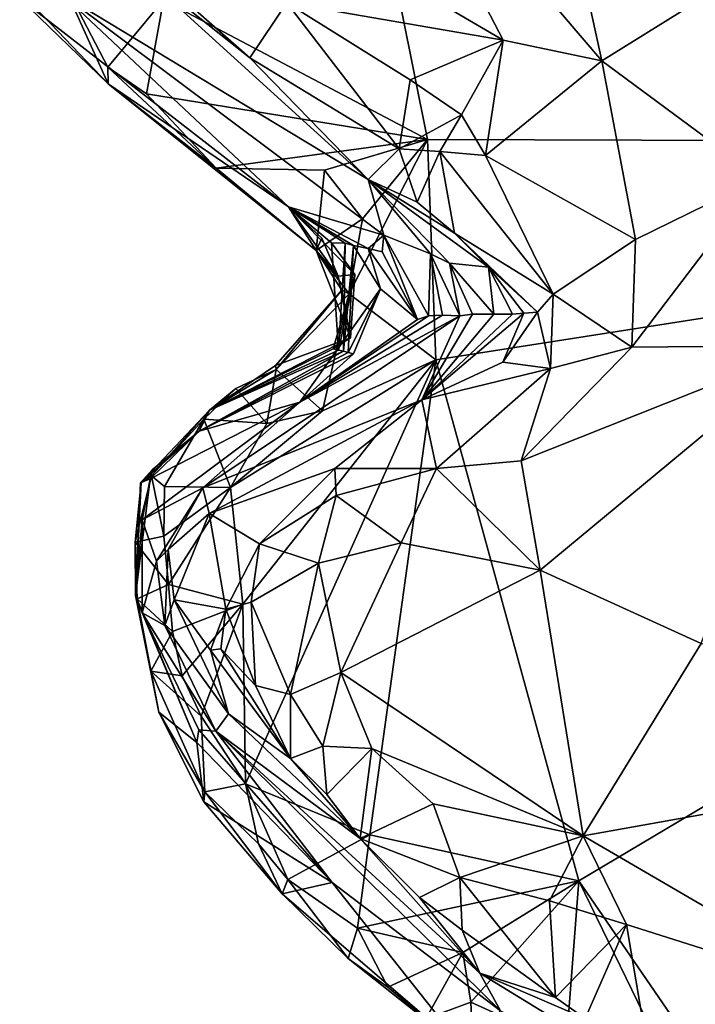
# Model space of a CAD drawing. Units: metres. Extents: x 26.1 to 29.5, y -9.1 to 15.
# Drawn here: x 26.7 to 27, y 11.7 to 12.2 of the extents above; entities that cross this region are included whole.
import ezdxf

# ---------------------------------------------------------------- set-up
doc = ezdxf.new("R2010")
doc.units = ezdxf.units.M

msp = doc.modelspace()

# ---------------------------------------------------------------- linework, layer by layer
at = {"layer": '1'}
for points in [[(27.60488, 12.13003, -1.59539), (26.80214, 12.60064, -1.5838), (27.31725, 12.93694, -1.59296)], [(26.76157, 12.20316, -1.58178), (26.80214, 12.60064, -1.5838), (26.89626, 12.13224, -1.58497)], [(27.60488, 12.13003, -1.59539), (26.89626, 12.13224, -1.58497), (26.80214, 12.60064, -1.5838)], [(26.87076, 12.30618, -1.07328), (26.85417, 12.23004, -1.04704), (26.93472, 12.18282, -1.02922)], [(26.87076, 12.30618, -1.07328), (26.93472, 12.18282, -1.02922), (26.98497, 12.17227, -1.02316)], [(26.87076, 12.30618, -1.07328), (26.98497, 12.17227, -1.02316), (26.9568, 12.30142, -1.06149)], [(26.9568, 12.30142, -1.06149), (26.98497, 12.17227, -1.02316), (27.04737, 12.21121, -1.0261)], [(26.85417, 12.23004, -1.04704), (26.82448, 12.20187, -1.04828), (26.93472, 12.18282, -1.02922)], [(26.73341, 12.16055, -1.56688), (26.6968, 12.19891, -1.56284), (26.70616, 12.22145, -1.57837)], [(26.7332, 12.16916, -1.57365), (26.73341, 12.16055, -1.56688), (26.70616, 12.22145, -1.57837)], [(26.7332, 12.16916, -1.57365), (26.70616, 12.22145, -1.57837), (26.76157, 12.20316, -1.58178)], [(26.74221, 12.22429, -1.10482), (26.7105, 12.20594, -1.3719), (26.86595, 12.11189, -1.15136)], [(26.74221, 12.22429, -1.10482), (26.86595, 12.11189, -1.15136), (26.80562, 12.17384, -1.07824)], [(26.74221, 12.22429, -1.10482), (26.80562, 12.17384, -1.07824), (26.77793, 12.19817, -1.08719)], [(27.04737, 12.21121, -1.0261), (26.98497, 12.17227, -1.02316), (27.06597, 12.11257, -1.01382)], [(26.68834, 12.20419, -1.55136), (26.82537, 12.09796, -1.45706), (26.7105, 12.20594, -1.3719)], [(26.7105, 12.20594, -1.3719), (26.82537, 12.09796, -1.45706), (26.87389, 12.08342, -1.30648)], [(26.86595, 12.11189, -1.15136), (26.7105, 12.20594, -1.3719), (26.87389, 12.08342, -1.30648)], [(26.68834, 12.20419, -1.55136), (26.6968, 12.19891, -1.56284), (26.73341, 12.16055, -1.56688)], [(26.68834, 12.20419, -1.55136), (26.73341, 12.16055, -1.56688), (26.82537, 12.09796, -1.45706)], [(26.75298, 12.15547, -1.57831), (26.7332, 12.16916, -1.57365), (26.76157, 12.20316, -1.58178)], [(26.75298, 12.15547, -1.57831), (26.76157, 12.20316, -1.58178), (26.89626, 12.13224, -1.58497)], [(26.77793, 12.19817, -1.08719), (26.80562, 12.17384, -1.07824), (26.82448, 12.20187, -1.04828)], [(26.82448, 12.20187, -1.04828), (26.80562, 12.17384, -1.07824), (26.88175, 12.12747, -1.05918)], [(26.82448, 12.20187, -1.04828), (26.88175, 12.12747, -1.05918), (26.88726, 12.1626, -1.03833)], [(26.82448, 12.20187, -1.04828), (26.88726, 12.1626, -1.03833), (26.93472, 12.18282, -1.02922)], [(26.88726, 12.1626, -1.03833), (26.91345, 12.14483, -1.03229), (26.93472, 12.18282, -1.02922)], [(26.91345, 12.14483, -1.03229), (26.92572, 12.12411, -1.03375), (26.93472, 12.18282, -1.02922)], [(26.93472, 12.18282, -1.02922), (26.92572, 12.12411, -1.03375), (26.98497, 12.17227, -1.02316)], [(26.80562, 12.17384, -1.07824), (26.86595, 12.11189, -1.15136), (26.88175, 12.12747, -1.05918)], [(26.92572, 12.12411, -1.03375), (27.00213, 12.08128, -1.02561), (26.98497, 12.17227, -1.02316)], [(26.98497, 12.17227, -1.02316), (27.00213, 12.08128, -1.02561), (27.06597, 12.11257, -1.01382)], [(26.73341, 12.16055, -1.56688), (26.7332, 12.16916, -1.57365), (26.78845, 12.11768, -1.57619)], [(26.78845, 12.11768, -1.57619), (26.7332, 12.16916, -1.57365), (26.75298, 12.15547, -1.57831)], [(26.73341, 12.16055, -1.56688), (26.78845, 12.11768, -1.57619), (26.83943, 12.0756, -1.54898)], [(26.82537, 12.09796, -1.45706), (26.73341, 12.16055, -1.56688), (26.83943, 12.0756, -1.54898)], [(26.88726, 12.1626, -1.03833), (26.88175, 12.12747, -1.05918), (26.91345, 12.14483, -1.03229)], [(26.78845, 12.11768, -1.57619), (26.75298, 12.15547, -1.57831), (26.89626, 12.13224, -1.58497)], [(26.91345, 12.14483, -1.03229), (26.88175, 12.12747, -1.05918), (26.90238, 12.12612, -1.04435)], [(26.91345, 12.14483, -1.03229), (26.90238, 12.12612, -1.04435), (26.92572, 12.12411, -1.03375)], [(26.84376, 12.11656, -1.58325), (26.78845, 12.11768, -1.57619), (26.89626, 12.13224, -1.58497)], [(26.86301, 12.09177, -1.5833), (26.84376, 12.11656, -1.58325), (26.89626, 12.13224, -1.58497)], [(26.85629, 12.05364, -1.57083), (26.86301, 12.09177, -1.5833), (26.89626, 12.13224, -1.58497)], [(26.85629, 12.05364, -1.57083), (26.89626, 12.13224, -1.58497), (26.90039, 12.0199, -1.5841)], [(26.90039, 12.0199, -1.5841), (26.89626, 12.13224, -1.58497), (27.60488, 12.13003, -1.59539)], [(26.97326, 11.75433, -1.58546), (26.90039, 12.0199, -1.5841), (27.60488, 12.13003, -1.59539)], [(27.093, 11.57982, -1.5876), (26.97326, 11.75433, -1.58546), (27.60488, 12.13003, -1.59539)], [(26.88175, 12.12747, -1.05918), (26.86595, 12.11189, -1.15136), (26.89095, 12.10027, -1.11635)], [(26.88175, 12.12747, -1.05918), (26.89095, 12.10027, -1.11635), (26.90238, 12.12612, -1.04435)], [(26.90238, 12.12612, -1.04435), (26.89095, 12.10027, -1.11635), (26.90994, 12.08443, -1.12118)], [(26.92572, 12.12411, -1.03375), (26.90238, 12.12612, -1.04435), (26.96024, 12.05339, -1.0526)], [(26.96024, 12.05339, -1.0526), (26.90238, 12.12612, -1.04435), (26.90994, 12.08443, -1.12118)], [(26.92572, 12.12411, -1.03375), (26.96024, 12.05339, -1.0526), (27.00213, 12.08128, -1.02561)], [(26.83943, 12.0756, -1.54898), (26.78845, 12.11768, -1.57619), (26.84376, 12.11656, -1.58325)], [(26.83943, 12.0756, -1.54898), (26.84376, 12.11656, -1.58325), (26.86301, 12.09177, -1.5833)], [(26.86595, 12.11189, -1.15136), (26.87389, 12.08342, -1.30648), (26.89766, 12.07387, -1.23718)], [(26.86595, 12.11189, -1.15136), (26.90745, 12.06917, -1.20383), (26.92718, 12.06721, -1.12828)], [(26.89095, 12.10027, -1.11635), (26.86595, 12.11189, -1.15136), (26.90994, 12.08443, -1.12118)], [(26.90994, 12.08443, -1.12118), (26.86595, 12.11189, -1.15136), (26.92718, 12.06721, -1.12828)], [(26.90745, 12.06917, -1.20383), (26.86595, 12.11189, -1.15136), (26.89766, 12.07387, -1.23718)], [(27.00213, 12.08128, -1.02561), (27.00027, 12.02636, -1.03747), (27.06597, 12.11257, -1.01382)], [(27.00027, 12.02636, -1.03747), (27.09163, 12.02722, -1.02253), (27.06597, 12.11257, -1.01382)], [(26.82537, 12.09796, -1.45706), (26.83943, 12.0756, -1.54898), (26.84233, 12.08196, -1.49229)], [(26.84233, 12.08196, -1.49229), (26.85063, 12.06265, -1.5097), (26.82537, 12.09796, -1.45706)], [(26.82537, 12.09796, -1.45706), (26.84726, 12.07955, -1.46108), (26.85416, 12.07945, -1.43903)], [(26.82537, 12.09796, -1.45706), (26.85853, 12.07816, -1.41649), (26.86597, 12.0767, -1.38285)], [(26.82537, 12.09796, -1.45706), (26.85922, 12.06334, -1.48799), (26.84726, 12.07955, -1.46108)], [(26.82537, 12.09796, -1.45706), (26.85063, 12.06265, -1.5097), (26.85922, 12.06334, -1.48799)], [(26.87389, 12.08342, -1.30648), (26.82537, 12.09796, -1.45706), (26.86597, 12.0767, -1.38285)], [(26.85416, 12.07945, -1.43903), (26.85853, 12.07816, -1.41649), (26.82537, 12.09796, -1.45706)], [(26.85629, 12.05364, -1.57083), (26.83943, 12.0756, -1.54898), (26.86301, 12.09177, -1.5833)], [(26.90994, 12.08443, -1.12118), (26.92718, 12.06721, -1.12828), (26.95219, 12.04417, -1.07734)], [(26.95219, 12.04417, -1.07734), (26.96024, 12.05339, -1.0526), (26.90994, 12.08443, -1.12118)], [(26.84233, 12.08196, -1.49229), (26.83943, 12.0756, -1.54898), (26.85063, 12.06265, -1.5097)], [(26.84726, 12.07955, -1.46108), (26.8508, 12.02489, -1.45927), (26.85416, 12.07945, -1.43903)], [(26.8508, 12.02489, -1.45927), (26.84726, 12.07955, -1.46108), (26.85922, 12.06334, -1.48799)], [(26.8508, 12.02489, -1.45927), (26.85331, 12.02431, -1.43862), (26.85416, 12.07945, -1.43903)], [(26.85416, 12.07945, -1.43903), (26.85331, 12.02431, -1.43862), (26.85853, 12.07816, -1.41649)], [(26.87389, 12.08342, -1.30648), (26.86597, 12.0767, -1.38285), (26.87301, 12.07494, -1.34914)], [(26.87389, 12.08342, -1.30648), (26.87301, 12.07494, -1.34914), (26.89104, 12.04044, -1.33858)], [(26.87389, 12.08342, -1.30648), (26.89104, 12.04044, -1.33858), (26.89666, 12.04227, -1.30542)], [(26.89766, 12.07387, -1.23718), (26.87389, 12.08342, -1.30648), (26.89666, 12.04227, -1.30542)], [(27.00213, 12.08128, -1.02561), (26.96024, 12.05339, -1.0526), (27.00027, 12.02636, -1.03747)], [(26.85252, 12.05539, -1.54593), (26.83943, 12.0756, -1.54898), (26.85629, 12.05364, -1.57083)], [(26.85063, 12.06265, -1.5097), (26.83943, 12.0756, -1.54898), (26.85688, 12.0311, -1.5151)], [(26.83943, 12.0756, -1.54898), (26.85252, 12.05539, -1.54593), (26.85688, 12.0311, -1.5151)], [(26.85331, 12.02431, -1.43862), (26.85583, 12.02373, -1.41798), (26.85853, 12.07816, -1.41649)], [(26.85853, 12.07816, -1.41649), (26.85583, 12.02373, -1.41798), (26.87223, 12.05608, -1.39696)], [(26.86597, 12.0767, -1.38285), (26.85853, 12.07816, -1.41649), (26.87223, 12.05608, -1.39696)], [(26.86597, 12.0767, -1.38285), (26.87223, 12.05608, -1.39696), (26.89104, 12.04044, -1.33858)], [(26.87301, 12.07494, -1.34914), (26.86597, 12.0767, -1.38285), (26.89104, 12.04044, -1.33858)], [(26.89766, 12.07387, -1.23718), (26.89666, 12.04227, -1.30542), (26.90377, 12.04265, -1.27168)], [(26.89766, 12.07387, -1.23718), (26.90377, 12.04265, -1.27168), (26.91273, 12.04233, -1.23476)], [(26.90745, 12.06917, -1.20383), (26.89766, 12.07387, -1.23718), (26.91273, 12.04233, -1.23476)], [(26.90745, 12.06917, -1.20383), (26.91273, 12.04233, -1.23476), (26.91916, 12.04318, -1.21204)], [(26.90745, 12.06917, -1.20383), (26.91916, 12.04318, -1.21204), (26.93005, 12.04315, -1.17741)], [(26.92718, 12.06721, -1.12828), (26.90745, 12.06917, -1.20383), (26.93005, 12.04315, -1.17741)], [(26.92718, 12.06721, -1.12828), (26.93005, 12.04315, -1.17741), (26.93947, 12.04323, -1.1469)], [(26.92718, 12.06721, -1.12828), (26.93947, 12.04323, -1.1469), (26.94527, 12.04377, -1.11133)], [(26.92718, 12.06721, -1.12828), (26.94527, 12.04377, -1.11133), (26.95219, 12.04417, -1.07734)], [(26.85688, 12.0311, -1.5151), (26.84812, 12.02558, -1.47985), (26.85922, 12.06334, -1.48799)], [(26.84812, 12.02558, -1.47985), (26.8508, 12.02489, -1.45927), (26.85922, 12.06334, -1.48799)], [(26.85063, 12.06265, -1.5097), (26.85688, 12.0311, -1.5151), (26.85922, 12.06334, -1.48799)], [(26.81879, 12.01701, -1.5367), (26.85688, 12.0311, -1.5151), (26.85252, 12.05539, -1.54593)], [(26.81879, 12.01701, -1.5367), (26.85252, 12.05539, -1.54593), (26.81898, 12.01493, -1.55361)], [(26.81898, 12.01493, -1.55361), (26.85252, 12.05539, -1.54593), (26.85629, 12.05364, -1.57083)], [(26.85854, 12.02301, -1.39741), (26.83119, 11.99841, -1.34373), (26.87223, 12.05608, -1.39696)], [(26.87223, 12.05608, -1.39696), (26.83119, 11.99841, -1.34373), (26.89104, 12.04044, -1.33858)], [(26.85583, 12.02373, -1.41798), (26.85854, 12.02301, -1.39741), (26.87223, 12.05608, -1.39696)], [(26.8426, 11.9939, -1.58209), (26.81898, 12.01493, -1.55361), (26.85629, 12.05364, -1.57083)], [(26.8426, 11.9939, -1.58209), (26.85629, 12.05364, -1.57083), (26.90039, 12.0199, -1.5841)], [(26.96024, 12.05339, -1.0526), (26.95219, 12.04417, -1.07734), (26.95881, 12.01549, -1.05117)], [(26.96024, 12.05339, -1.0526), (26.95881, 12.01549, -1.05117), (27.00027, 12.02636, -1.03747)], [(26.94527, 12.04377, -1.11133), (26.9345, 12.0188, -1.0739), (26.95219, 12.04417, -1.07734)], [(26.95219, 12.04417, -1.07734), (26.9345, 12.0188, -1.0739), (26.95881, 12.01549, -1.05117)], [(26.83119, 11.99841, -1.34373), (26.78164, 11.95474, -1.27321), (26.91273, 12.04233, -1.23476)], [(26.91273, 12.04233, -1.23476), (26.78164, 11.95474, -1.27321), (26.89333, 11.99948, -1.08754)], [(26.90377, 12.04265, -1.27168), (26.83119, 11.99841, -1.34373), (26.91273, 12.04233, -1.23476)], [(26.90377, 12.04265, -1.27168), (26.89666, 12.04227, -1.30542), (26.83119, 11.99841, -1.34373)], [(26.89104, 12.04044, -1.33858), (26.83119, 11.99841, -1.34373), (26.89666, 12.04227, -1.30542)], [(26.89333, 11.99948, -1.08754), (26.9345, 12.0188, -1.0739), (26.94527, 12.04377, -1.11133)], [(26.93947, 12.04323, -1.1469), (26.89333, 11.99948, -1.08754), (26.94527, 12.04377, -1.11133)], [(26.93005, 12.04315, -1.17741), (26.89333, 11.99948, -1.08754), (26.93947, 12.04323, -1.1469)], [(26.91273, 12.04233, -1.23476), (26.89333, 11.99948, -1.08754), (26.91916, 12.04318, -1.21204)], [(26.91916, 12.04318, -1.21204), (26.89333, 11.99948, -1.08754), (26.93005, 12.04315, -1.17741)], [(26.85688, 12.0311, -1.5151), (26.81879, 12.01701, -1.5367), (26.78505, 11.99425, -1.52751)], [(26.85688, 12.0311, -1.5151), (26.78505, 11.99425, -1.52751), (26.84812, 12.02558, -1.47985)], [(26.78505, 11.99425, -1.52751), (26.77978, 11.98365, -1.47632), (26.85331, 12.02431, -1.43862)], [(26.85331, 12.02431, -1.43862), (26.77978, 11.98365, -1.47632), (26.85583, 12.02373, -1.41798)], [(26.84812, 12.02558, -1.47985), (26.78505, 11.99425, -1.52751), (26.8508, 12.02489, -1.45927)], [(26.8508, 12.02489, -1.45927), (26.78505, 11.99425, -1.52751), (26.85331, 12.02431, -1.43862)], [(26.94385, 11.96851, -1.04942), (26.95355, 11.91269, -1.06433), (27.09163, 12.02722, -1.02253)], [(27.00027, 12.02636, -1.03747), (26.94385, 11.96851, -1.04942), (27.09163, 12.02722, -1.02253)], [(26.95881, 12.01549, -1.05117), (26.94385, 11.96851, -1.04942), (27.00027, 12.02636, -1.03747)], [(26.95355, 11.91269, -1.06433), (27.03562, 11.87529, -1.06731), (27.09163, 12.02722, -1.02253)], [(26.85583, 12.02373, -1.41798), (26.77978, 11.98365, -1.47632), (26.85854, 12.02301, -1.39741)], [(26.77978, 11.98365, -1.47632), (26.83119, 11.99841, -1.34373), (26.85854, 12.02301, -1.39741)], [(26.80207, 11.89534, -1.58268), (26.7957, 11.95485, -1.58104), (26.90039, 12.0199, -1.5841)], [(26.7957, 11.95485, -1.58104), (26.8426, 11.9939, -1.58209), (26.90039, 12.0199, -1.5841)], [(26.80336, 11.80387, -1.5769), (26.80207, 11.89534, -1.58268), (26.90039, 12.0199, -1.5841)], [(26.80336, 11.80387, -1.5769), (26.90039, 12.0199, -1.5841), (26.86679, 11.77781, -1.5845)], [(26.86679, 11.77781, -1.5845), (26.90039, 12.0199, -1.5841), (26.97326, 11.75433, -1.58546)], [(26.81879, 12.01701, -1.5367), (26.81898, 12.01493, -1.55361), (26.78505, 11.99425, -1.52751)], [(26.81898, 12.01493, -1.55361), (26.79842, 12.0053, -1.55367), (26.78505, 11.99425, -1.52751)], [(26.8143, 11.98744, -1.5792), (26.79842, 12.0053, -1.55367), (26.81898, 12.01493, -1.55361)], [(26.8143, 11.98744, -1.5792), (26.81898, 12.01493, -1.55361), (26.8426, 11.9939, -1.58209)], [(26.89333, 11.99948, -1.08754), (26.95881, 12.01549, -1.05117), (26.9345, 12.0188, -1.0739)], [(26.89333, 11.99948, -1.08754), (26.90078, 11.96462, -1.05862), (26.95881, 12.01549, -1.05117)], [(26.95881, 12.01549, -1.05117), (26.90078, 11.96462, -1.05862), (26.94385, 11.96851, -1.04942)], [(26.7822, 11.98977, -1.5587), (26.78505, 11.99425, -1.52751), (26.79842, 12.0053, -1.55367)], [(26.7822, 11.98977, -1.5587), (26.79842, 12.0053, -1.55367), (26.8143, 11.98744, -1.5792)], [(26.78164, 11.95474, -1.27321), (26.78486, 11.94165, -1.1944), (26.89333, 11.99948, -1.08754)], [(26.89333, 11.99948, -1.08754), (26.78486, 11.94165, -1.1944), (26.8489, 11.96456, -1.08532)], [(26.8489, 11.96456, -1.08532), (26.90078, 11.96462, -1.05862), (26.89333, 11.99948, -1.08754)], [(26.75544, 11.96083, -1.54735), (26.75024, 11.95744, -1.51611), (26.78505, 11.99425, -1.52751)], [(26.78505, 11.99425, -1.52751), (26.75024, 11.95744, -1.51611), (26.77978, 11.98365, -1.47632)], [(26.75477, 11.95923, -1.44778), (26.75077, 11.93845, -1.39585), (26.83119, 11.99841, -1.34373)], [(26.83119, 11.99841, -1.34373), (26.75077, 11.93845, -1.39585), (26.78164, 11.95474, -1.27321)], [(26.77978, 11.98365, -1.47632), (26.75477, 11.95923, -1.44778), (26.83119, 11.99841, -1.34373)], [(26.7822, 11.98977, -1.5587), (26.75544, 11.96083, -1.54735), (26.78505, 11.99425, -1.52751)], [(26.7957, 11.95485, -1.58104), (26.8143, 11.98744, -1.5792), (26.8426, 11.9939, -1.58209)], [(26.76207, 11.95542, -1.56611), (26.75544, 11.96083, -1.54735), (26.7822, 11.98977, -1.5587)], [(26.76207, 11.95542, -1.56611), (26.7822, 11.98977, -1.5587), (26.7957, 11.95485, -1.58104)], [(26.7957, 11.95485, -1.58104), (26.7822, 11.98977, -1.5587), (26.8143, 11.98744, -1.5792)], [(26.75024, 11.95744, -1.51611), (26.74998, 11.95716, -1.49845), (26.77978, 11.98365, -1.47632)], [(26.74998, 11.95716, -1.49845), (26.75587, 11.96388, -1.48258), (26.77978, 11.98365, -1.47632)], [(26.75587, 11.96388, -1.48258), (26.75477, 11.95923, -1.44778), (26.77978, 11.98365, -1.47632)], [(26.74998, 11.95716, -1.49845), (26.75477, 11.95923, -1.44778), (26.75587, 11.96388, -1.48258)], [(26.78486, 11.94165, -1.1944), (26.81064, 11.92621, -1.08869), (26.8489, 11.96456, -1.08532)], [(26.8489, 11.96456, -1.08532), (26.81064, 11.92621, -1.08869), (26.84957, 11.95078, -1.07478)], [(26.84957, 11.95078, -1.07478), (26.90078, 11.96462, -1.05862), (26.8489, 11.96456, -1.08532)], [(26.84957, 11.95078, -1.07478), (26.88272, 11.92661, -1.0595), (26.90078, 11.96462, -1.05862)], [(26.90078, 11.96462, -1.05862), (26.88272, 11.92661, -1.0595), (26.95355, 11.91269, -1.06433)], [(26.90078, 11.96462, -1.05862), (26.95355, 11.91269, -1.06433), (26.94385, 11.96851, -1.04942)], [(26.74726, 11.92708, -1.52501), (26.75024, 11.95744, -1.51611), (26.75544, 11.96083, -1.54735)], [(26.74726, 11.92708, -1.52501), (26.75544, 11.96083, -1.54735), (26.76175, 11.93008, -1.56723)], [(26.74998, 11.95716, -1.49845), (26.74739, 11.89977, -1.39942), (26.75477, 11.95923, -1.44778)], [(26.74739, 11.89977, -1.39942), (26.75077, 11.93845, -1.39585), (26.75477, 11.95923, -1.44778)], [(26.76175, 11.93008, -1.56723), (26.75544, 11.96083, -1.54735), (26.76207, 11.95542, -1.56611)], [(26.74726, 11.92708, -1.52501), (26.74739, 11.89977, -1.39942), (26.75024, 11.95744, -1.51611)], [(26.75024, 11.95744, -1.51611), (26.74739, 11.89977, -1.39942), (26.74998, 11.95716, -1.49845)], [(26.75077, 11.93845, -1.39585), (26.75803, 11.91728, -1.29079), (26.78164, 11.95474, -1.27321)], [(26.75803, 11.91728, -1.29079), (26.76401, 11.9232, -1.26024), (26.78164, 11.95474, -1.27321)], [(26.76175, 11.93008, -1.56723), (26.76207, 11.95542, -1.56611), (26.7957, 11.95485, -1.58104)], [(26.76421, 11.90537, -1.56787), (26.76175, 11.93008, -1.56723), (26.7957, 11.95485, -1.58104)], [(26.76401, 11.9232, -1.26024), (26.78486, 11.94165, -1.1944), (26.78164, 11.95474, -1.27321)], [(26.80207, 11.89534, -1.58268), (26.76421, 11.90537, -1.56787), (26.7957, 11.95485, -1.58104)], [(26.81064, 11.92621, -1.08869), (26.84057, 11.91636, -1.0649), (26.84957, 11.95078, -1.07478)], [(26.84957, 11.95078, -1.07478), (26.84057, 11.91636, -1.0649), (26.88272, 11.92661, -1.0595)], [(26.76401, 11.9232, -1.26024), (26.76702, 11.89755, -1.22643), (26.78486, 11.94165, -1.1944)], [(26.78486, 11.94165, -1.1944), (26.76702, 11.89755, -1.22643), (26.79333, 11.89287, -1.10286)], [(26.78486, 11.94165, -1.1944), (26.79333, 11.89287, -1.10286), (26.81064, 11.92621, -1.08869)], [(26.75082, 11.89104, -1.3657), (26.75077, 11.93845, -1.39585), (26.74739, 11.89977, -1.39942)], [(26.75077, 11.93845, -1.39585), (26.75082, 11.89104, -1.3657), (26.75803, 11.91728, -1.29079)], [(26.74726, 11.92708, -1.52501), (26.76175, 11.93008, -1.56723), (26.76421, 11.90537, -1.56787)], [(26.74739, 11.89977, -1.39942), (26.74726, 11.92708, -1.52501), (26.74816, 11.89808, -1.52191)], [(26.74816, 11.89808, -1.52191), (26.74726, 11.92708, -1.52501), (26.76421, 11.90537, -1.56787)], [(26.81064, 11.92621, -1.08869), (26.79333, 11.89287, -1.10286), (26.80625, 11.89645, -1.07919)], [(26.81064, 11.92621, -1.08869), (26.80625, 11.89645, -1.07919), (26.84057, 11.91636, -1.0649)], [(26.88272, 11.92661, -1.0595), (26.84057, 11.91636, -1.0649), (26.85202, 11.86055, -1.06355)], [(26.88272, 11.92661, -1.0595), (26.85202, 11.86055, -1.06355), (26.95355, 11.91269, -1.06433)], [(26.76401, 11.9232, -1.26024), (26.75803, 11.91728, -1.29079), (26.76229, 11.88447, -1.27808)], [(26.76401, 11.9232, -1.26024), (26.76229, 11.88447, -1.27808), (26.76702, 11.89755, -1.22643)], [(26.75803, 11.91728, -1.29079), (26.75082, 11.89104, -1.3657), (26.76229, 11.88447, -1.27808)], [(26.80625, 11.89645, -1.07919), (26.82638, 11.84933, -1.07177), (26.84057, 11.91636, -1.0649)], [(26.82638, 11.84933, -1.07177), (26.85202, 11.86055, -1.06355), (26.84057, 11.91636, -1.0649)], [(26.85202, 11.86055, -1.06355), (26.97554, 11.77734, -1.07166), (26.95355, 11.91269, -1.06433)], [(26.95355, 11.91269, -1.06433), (26.97554, 11.77734, -1.07166), (27.03562, 11.87529, -1.06731)], [(26.74816, 11.89808, -1.52191), (26.76421, 11.90537, -1.56787), (26.76627, 11.88148, -1.5696)], [(26.76627, 11.88148, -1.5696), (26.76421, 11.90537, -1.56787), (26.80207, 11.89534, -1.58268)], [(26.75918, 11.8404, -1.4961), (26.74739, 11.89977, -1.39942), (26.74816, 11.89808, -1.52191)], [(26.74739, 11.89977, -1.39942), (26.75918, 11.8404, -1.4961), (26.77869, 11.82494, -1.40695)], [(26.75082, 11.89104, -1.3657), (26.74739, 11.89977, -1.39942), (26.77869, 11.82494, -1.40695)], [(26.7551, 11.86127, -1.53478), (26.74816, 11.89808, -1.52191), (26.76627, 11.88148, -1.5696)], [(26.7551, 11.86127, -1.53478), (26.75918, 11.8404, -1.4961), (26.74816, 11.89808, -1.52191)], [(26.76229, 11.88447, -1.27808), (26.79469, 11.83945, -1.19644), (26.76702, 11.89755, -1.22643)], [(26.7711, 11.85892, -1.5726), (26.76627, 11.88148, -1.5696), (26.80207, 11.89534, -1.58268)], [(26.76702, 11.89755, -1.22643), (26.79469, 11.83945, -1.19644), (26.78554, 11.87199, -1.15397)], [(26.76702, 11.89755, -1.22643), (26.78554, 11.87199, -1.15397), (26.79333, 11.89287, -1.10286)], [(26.78081, 11.8383, -1.57567), (26.7711, 11.85892, -1.5726), (26.80207, 11.89534, -1.58268)], [(26.80336, 11.80387, -1.5769), (26.78081, 11.8383, -1.57567), (26.80207, 11.89534, -1.58268)], [(26.79333, 11.89287, -1.10286), (26.80858, 11.85391, -1.08535), (26.80625, 11.89645, -1.07919)], [(26.80625, 11.89645, -1.07919), (26.80858, 11.85391, -1.08535), (26.82638, 11.84933, -1.07177)], [(26.75082, 11.89104, -1.3657), (26.78822, 11.8306, -1.28062), (26.76229, 11.88447, -1.27808)], [(26.75082, 11.89104, -1.3657), (26.77869, 11.82494, -1.40695), (26.77968, 11.83134, -1.34992)], [(26.77968, 11.83134, -1.34992), (26.78822, 11.8306, -1.28062), (26.75082, 11.89104, -1.3657)], [(26.78554, 11.87199, -1.15397), (26.79085, 11.8726, -1.12187), (26.79333, 11.89287, -1.10286)], [(26.79085, 11.8726, -1.12187), (26.80858, 11.85391, -1.08535), (26.79333, 11.89287, -1.10286)], [(26.76229, 11.88447, -1.27808), (26.78822, 11.8306, -1.28062), (26.79469, 11.83945, -1.19644)], [(26.7711, 11.85892, -1.5726), (26.7551, 11.86127, -1.53478), (26.76627, 11.88148, -1.5696)], [(27.03562, 11.87529, -1.06731), (26.97554, 11.77734, -1.07166), (27.21691, 11.82051, -1.07019)], [(26.79085, 11.8726, -1.12187), (26.78554, 11.87199, -1.15397), (26.82644, 11.81669, -1.09727)], [(26.78554, 11.87199, -1.15397), (26.79469, 11.83945, -1.19644), (26.82644, 11.81669, -1.09727)], [(26.80858, 11.85391, -1.08535), (26.79085, 11.8726, -1.12187), (26.82644, 11.81669, -1.09727)], [(26.75918, 11.8404, -1.4961), (26.7551, 11.86127, -1.53478), (26.78265, 11.79973, -1.54412)], [(26.78265, 11.79973, -1.54412), (26.7551, 11.86127, -1.53478), (26.78081, 11.8383, -1.57567)], [(26.7711, 11.85892, -1.5726), (26.78081, 11.8383, -1.57567), (26.7551, 11.86127, -1.53478)], [(26.85202, 11.86055, -1.06355), (26.82638, 11.84933, -1.07177), (26.84286, 11.82298, -1.07626)], [(26.85202, 11.86055, -1.06355), (26.84286, 11.82298, -1.07626), (26.86784, 11.82186, -1.06772)], [(26.85202, 11.86055, -1.06355), (26.86784, 11.82186, -1.06772), (26.97554, 11.77734, -1.07166)], [(26.82638, 11.84933, -1.07177), (26.80858, 11.85391, -1.08535), (26.82644, 11.81669, -1.09727)], [(26.82638, 11.84933, -1.07177), (26.82644, 11.81669, -1.09727), (26.84286, 11.82298, -1.07626)], [(26.78216, 11.79468, -1.52056), (26.75918, 11.8404, -1.4961), (26.78265, 11.79973, -1.54412)], [(26.77869, 11.82494, -1.40695), (26.75918, 11.8404, -1.4961), (26.78216, 11.79468, -1.52056)], [(26.78265, 11.79973, -1.54412), (26.78081, 11.8383, -1.57567), (26.80336, 11.80387, -1.5769)], [(26.79469, 11.83945, -1.19644), (26.78822, 11.8306, -1.28062), (26.8619, 11.77597, -1.10354)], [(26.82644, 11.81669, -1.09727), (26.79469, 11.83945, -1.19644), (26.8619, 11.77597, -1.10354)], [(26.77968, 11.83134, -1.34992), (26.77869, 11.82494, -1.40695), (26.84762, 11.75362, -1.33392)], [(26.78822, 11.8306, -1.28062), (26.77968, 11.83134, -1.34992), (26.84762, 11.75362, -1.33392)], [(26.8619, 11.77597, -1.10354), (26.78822, 11.8306, -1.28062), (26.9228, 11.70741, -1.1696)], [(26.78822, 11.8306, -1.28062), (26.84762, 11.75362, -1.33392), (26.93346, 11.68807, -1.24529)], [(26.9228, 11.70741, -1.1696), (26.78822, 11.8306, -1.28062), (26.93346, 11.68807, -1.24529)], [(26.77869, 11.82494, -1.40695), (26.78216, 11.79468, -1.52056), (26.84762, 11.75362, -1.33392)], [(26.84286, 11.82298, -1.07626), (26.82644, 11.81669, -1.09727), (26.84484, 11.79841, -1.09716)], [(26.84286, 11.82298, -1.07626), (26.84484, 11.79841, -1.09716), (26.86784, 11.82186, -1.06772)], [(26.84484, 11.79841, -1.09716), (26.8619, 11.77597, -1.10354), (26.86784, 11.82186, -1.06772)], [(26.86784, 11.82186, -1.06772), (26.8619, 11.77597, -1.10354), (26.89905, 11.79367, -1.07039)], [(26.97554, 11.77734, -1.07166), (26.86784, 11.82186, -1.06772), (26.89905, 11.79367, -1.07039)], [(26.97554, 11.77734, -1.07166), (27.11918, 11.69356, -1.07678), (27.21691, 11.82051, -1.07019)], [(26.84484, 11.79841, -1.09716), (26.82644, 11.81669, -1.09727), (26.8619, 11.77597, -1.10354)], [(26.78265, 11.79973, -1.54412), (26.80336, 11.80387, -1.5769), (26.80999, 11.77325, -1.56136)], [(26.80999, 11.77325, -1.56136), (26.80336, 11.80387, -1.5769), (26.82501, 11.75501, -1.56563)], [(26.82501, 11.75501, -1.56563), (26.80336, 11.80387, -1.5769), (26.86679, 11.77781, -1.5845)], [(26.78216, 11.79468, -1.52056), (26.78265, 11.79973, -1.54412), (26.8221, 11.7478, -1.52814)], [(26.78265, 11.79973, -1.54412), (26.80999, 11.77325, -1.56136), (26.8221, 11.7478, -1.52814)], [(26.78216, 11.79468, -1.52056), (26.8221, 11.7478, -1.52814), (26.84762, 11.75362, -1.33392)], [(26.89905, 11.79367, -1.07039), (26.8619, 11.77597, -1.10354), (26.91266, 11.75607, -1.07996)], [(26.89905, 11.79367, -1.07039), (26.91266, 11.75607, -1.07996), (26.97554, 11.77734, -1.07166)], [(26.8221, 11.7478, -1.52814), (26.80999, 11.77325, -1.56136), (26.82501, 11.75501, -1.56563)], [(26.86046, 11.73031, -1.57655), (26.82501, 11.75501, -1.56563), (26.86679, 11.77781, -1.5845)], [(26.86046, 11.73031, -1.57655), (26.86679, 11.77781, -1.5845), (26.97326, 11.75433, -1.58546)], [(26.8619, 11.77597, -1.10354), (26.9228, 11.70741, -1.1696), (26.89217, 11.74581, -1.10981)], [(26.8619, 11.77597, -1.10354), (26.89217, 11.74581, -1.10981), (26.91266, 11.75607, -1.07996)], [(26.97554, 11.77734, -1.07166), (26.91266, 11.75607, -1.07996), (26.95835, 11.74418, -1.07668)], [(26.97554, 11.77734, -1.07166), (26.95835, 11.74418, -1.07668), (26.99762, 11.73214, -1.07836)], [(26.97554, 11.77734, -1.07166), (26.99762, 11.73214, -1.07836), (27.11918, 11.69356, -1.07678)], [(26.8221, 11.7478, -1.52814), (26.82501, 11.75501, -1.56563), (26.85577, 11.71472, -1.54351)], [(26.84762, 11.75362, -1.33392), (26.8221, 11.7478, -1.52814), (26.91627, 11.66687, -1.47854)], [(26.85577, 11.71472, -1.54351), (26.82501, 11.75501, -1.56563), (26.86046, 11.73031, -1.57655)], [(26.84762, 11.75362, -1.33392), (26.91627, 11.66687, -1.47854), (26.93346, 11.68807, -1.24529)], [(26.91411, 11.7179, -1.5843), (26.86046, 11.73031, -1.57655), (26.97326, 11.75433, -1.58546)], [(26.91266, 11.75607, -1.07996), (26.89217, 11.74581, -1.10981), (26.91392, 11.72922, -1.10474)], [(26.91266, 11.75607, -1.07996), (26.91392, 11.72922, -1.10474), (26.96143, 11.69487, -1.10979)], [(26.91266, 11.75607, -1.07996), (26.96143, 11.69487, -1.10979), (26.95835, 11.74418, -1.07668)], [(26.91825, 11.69251, -1.58135), (26.91411, 11.7179, -1.5843), (26.97326, 11.75433, -1.58546)], [(26.96688, 11.67042, -1.58407), (26.91825, 11.69251, -1.58135), (26.97326, 11.75433, -1.58546)], [(26.96688, 11.67042, -1.58407), (26.97326, 11.75433, -1.58546), (27.02429, 11.64956, -1.58693)], [(27.093, 11.57982, -1.5876), (27.02429, 11.64956, -1.58693), (26.97326, 11.75433, -1.58546)], [(26.8221, 11.7478, -1.52814), (26.85577, 11.71472, -1.54351), (26.91627, 11.66687, -1.47854)], [(26.89217, 11.74581, -1.10981), (26.9228, 11.70741, -1.1696), (26.91392, 11.72922, -1.10474)], [(26.95835, 11.74418, -1.07668), (26.96143, 11.69487, -1.10979), (26.99762, 11.73214, -1.07836)], [(26.85577, 11.71472, -1.54351), (26.86046, 11.73031, -1.57655), (26.87603, 11.70012, -1.55575)], [(26.87603, 11.70012, -1.55575), (26.86046, 11.73031, -1.57655), (26.91411, 11.7179, -1.5843)], [(26.91392, 11.72922, -1.10474), (26.9228, 11.70741, -1.1696), (26.96143, 11.69487, -1.10979)], [(26.96143, 11.69487, -1.10979), (26.97661, 11.68415, -1.11429), (26.99762, 11.73214, -1.07836)], [(26.99762, 11.73214, -1.07836), (26.97661, 11.68415, -1.11429), (27.00729, 11.67478, -1.10424)], [(26.99762, 11.73214, -1.07836), (27.00729, 11.67478, -1.10424), (27.11918, 11.69356, -1.07678)], [(26.89527, 11.684, -1.56069), (26.87603, 11.70012, -1.55575), (26.91411, 11.7179, -1.5843)], [(26.89527, 11.684, -1.56069), (26.91411, 11.7179, -1.5843), (26.91825, 11.69251, -1.58135)], [(26.85577, 11.71472, -1.54351), (26.87603, 11.70012, -1.55575), (26.91627, 11.66687, -1.47854)], [(26.9228, 11.70741, -1.1696), (26.93346, 11.68807, -1.24529), (27.02971, 11.64184, -1.19548)], [(26.96143, 11.69487, -1.10979), (26.9228, 11.70741, -1.1696), (26.97661, 11.68415, -1.11429)], [(26.97661, 11.68415, -1.11429), (26.9228, 11.70741, -1.1696), (27.02971, 11.64184, -1.19548)], [(26.87603, 11.70012, -1.55575), (26.89527, 11.684, -1.56069), (26.91627, 11.66687, -1.47854)], [(27.11918, 11.69356, -1.07678), (27.00729, 11.67478, -1.10424), (27.06061, 11.67738, -1.08753)], [(26.91952, 11.66619, -1.57286), (26.89527, 11.684, -1.56069), (26.91825, 11.69251, -1.58135)], [(26.91952, 11.66619, -1.57286), (26.91825, 11.69251, -1.58135), (26.96688, 11.67042, -1.58407)]]:
    msp.add_3dface(points, dxfattribs=at)

doc.saveas('drawing.dxf')
